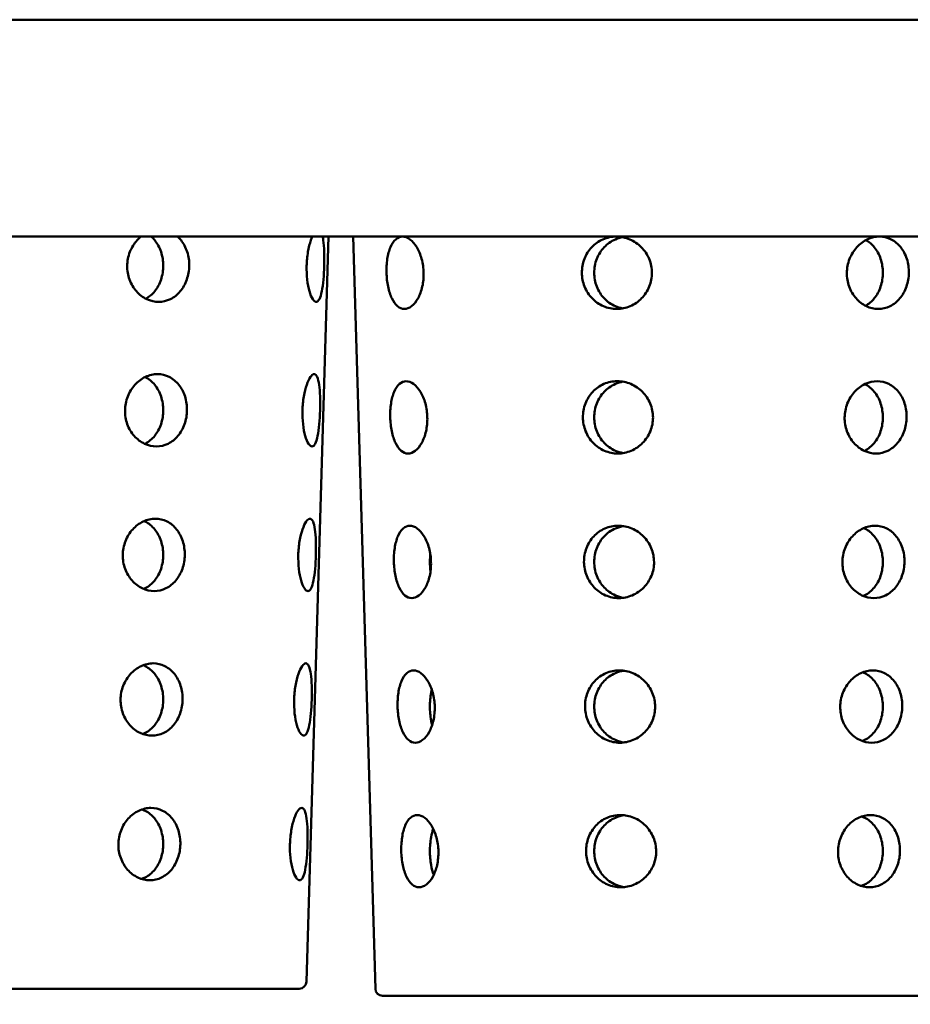
# Model space of a CAD drawing. Units: millimetres. Extents: x 65 to 5956, y 100 to 4100.
# Drawn here: x 671 to 794, y 1919 to 2055 of the extents above; entities that cross this region are included whole.
import ezdxf

# ---------------------------------------------------------------- set-up
doc = ezdxf.new("R2010")
doc.units = ezdxf.units.MM
doc.header["$LTSCALE"] = 20
doc.layers.add('Dimension (ISO)', color=7, linetype='Continuous', lineweight=25)
doc.layers.add('Visible (ISO)', color=7, linetype='Continuous', lineweight=50)
doc.styles.add('Note Text (ISO)', font='tahoma.ttf')
doc.dimstyles.new('Default (ISO)', dxfattribs={"dimscale": 20, "dimtxt": 2.5, "dimasz": 2.5, "dimexe": 1, "dimexo": 2, "dimgap": 0.762, "dimtad": 1, "dimtoh": 1, "dimdec": 1, "dimrnd": 1e-08, "dimzin": 0, "dimdsep": 46, "dimtxsty": 'Note Text (ISO)', "dimcen": 0.09, "dimdle": 10, "dimclrd": 256, "dimclre": 256, "dimclrt": 256, "dimadec": 1, "dimazin": 0, "dimtfac": 1.40208, "dimtmove": 0, "dimatfit": 3, "dimfxl": 1, "dimtolj": 1, "dimtzin": 0, "dimlwd": -1, "dimlwe": -1, "dimarcsym": 0})

# ---------------------------------------------------------------- blocks, each defined once
blk = doc.blocks.new('*D7')
at = {"layer": 'Defpoints', "color": 0, "transparency": 16777216}
for p in [(999.49, 2520.41), (489.07, 1181.69), (854.64, 1181.69)]:
    blk.add_point(p, dxfattribs=at)
at = {"layer": 'Dimension (ISO)', "transparency": 16777216}
for p, q in [((959.49, 2520.41), (469.07, 2520.41)), ((489.07, 2470.41), (489.07, 1231.69)), ((814.64, 1181.69), (469.07, 1181.69))]:
    blk.add_line(p, q, dxfattribs=at)
for points in [[(480.74, 2470.41), (497.41, 2470.41), (489.07, 2520.41)], [(480.74, 1231.69), (497.41, 1231.69), (489.07, 1181.69)]]:
    blk.add_solid(points, dxfattribs=at)
at = {"layer": 'Dimension (ISO)', "transparency": 16777216, "insert": (421.75, 1781.54), "char_height": 50, "attachment_point": 1, "rotation": 90, "style": 'Note Text (ISO)'}
blk.add_mtext('\\A1;1339', dxfattribs=at)

msp = doc.modelspace()

# ---------------------------------------------------------------- linework, layer by layer
at = {"layer": 'Visible (ISO)'}
for p, q in [((552.78, 2055.39), (827.44, 2055.39)), ((822.44, 2025.39), (551.78, 2025.39)), ((710.88, 1922.34), (713.93, 2025.39)), ((720.41, 1921.37), (717.33, 2025.39)), ((709.88, 1921.37), (621.82, 1921.37)), ((809.47, 1920.39), (721.41, 1920.39))]:
    msp.add_line(p, q, dxfattribs=at)
for centre, start, end in [((709.88, 1922.37), 270, 358.3028), ((721.41, 1921.39), 181.6972, 270)]:
    msp.add_arc(centre, 1, start, end, dxfattribs=at)
for points, knots in [([(694.65, 2021.35), (694.63, 2020.72), (694.52, 2020.06), (694.09, 2018.83), (693.77, 2018.27), (693.03, 2017.38), (692.56, 2017), (691.52, 2016.49), (690.95, 2016.37), (689.88, 2016.37), (689.3, 2016.49), (688.22, 2017), (687.73, 2017.38), (686.95, 2018.27), (686.61, 2018.83), (686.16, 2020.06), (686.06, 2020.72), (686.07, 2021.98), (686.2, 2022.65), (686.68, 2023.89), (687.03, 2024.45), (687.6, 2025.07), (687.78, 2025.24), (687.97, 2025.39)], [0, 0, 0, 0, 0.187963, 0.187963, 0.375927, 0.375927, 0.564003, 0.564003, 0.752079, 0.752079, 0.940154, 0.940154, 1.12823, 1.12823, 1.316194, 1.316194, 1.504157, 1.504157, 1.693251, 1.693251, 1.882345, 1.882345, 1.957516, 1.957516, 1.957516, 1.957516]), ([(689.4, 2025.39), (689.57, 2025.24), (689.73, 2025.08), (690.23, 2024.46), (690.54, 2023.9), (690.95, 2022.66), (691.05, 2021.99), (691.05, 2021.37)], [2.5652559, 2.5652559, 2.5652559, 2.5652559, 2.639628, 2.639628, 2.8281736, 2.8281736, 3.0167193, 3.0167193, 3.0167193, 3.0167193]), ([(693.04, 2025.39), (693.21, 2025.24), (693.37, 2025.07), (693.87, 2024.45), (694.17, 2023.89), (694.57, 2022.65), (694.66, 2021.98), (694.65, 2021.35)], [2.5631498, 2.5631498, 2.5631498, 2.5631498, 2.6383209, 2.6383209, 2.8274149, 2.8274149, 3.016509, 3.016509, 3.016509, 3.016509]), ([(713.12, 2025.39), (713.15, 2025.24), (713.18, 2025.07), (713.27, 2024.45), (713.31, 2023.89), (713.35, 2022.65), (713.35, 2021.98), (713.31, 2020.72), (713.28, 2020.06), (713.17, 2018.83), (713.09, 2018.27), (712.91, 2017.38), (712.8, 2017), (712.53, 2016.49), (712.38, 2016.37), (712.07, 2016.37), (711.9, 2016.49), (711.57, 2017), (711.41, 2017.38), (711.15, 2018.27), (711.04, 2018.83), (710.91, 2020.06), (710.88, 2020.72), (710.9, 2021.35)], [1.058993, 1.058993, 1.058993, 1.058993, 1.134164, 1.134164, 1.323258, 1.323258, 1.512352, 1.512352, 1.700315, 1.700315, 1.888279, 1.888279, 2.076355, 2.076355, 2.26443, 2.26443, 2.452506, 2.452506, 2.640582, 2.640582, 2.828546, 2.828546, 3.016509, 3.016509, 3.016509, 3.016509]), ([(710.9, 2021.35), (710.92, 2021.98), (710.98, 2022.65), (711.19, 2023.89), (711.33, 2024.45), (711.54, 2025.07), (711.61, 2025.24), (711.68, 2025.39)], [0, 0, 0, 0, 0.189094, 0.189094, 0.3781881, 0.3781881, 0.4533591, 0.4533591, 0.4533591, 0.4533591]), ([(727.09, 2020.38), (727.11, 2019.75), (727.05, 2019.09), (726.77, 2017.86), (726.56, 2017.3), (726.07, 2016.41), (725.76, 2016.03), (725.1, 2015.52), (724.75, 2015.39), (724.1, 2015.39), (723.77, 2015.52), (723.16, 2016.03), (722.9, 2016.41), (722.47, 2017.3), (722.29, 2017.86), (722.04, 2019.09), (721.97, 2019.75), (721.94, 2021.01), (721.97, 2021.68), (722.16, 2022.92), (722.31, 2023.48), (722.69, 2024.37), (722.94, 2024.76), (723.52, 2025.27), (723.85, 2025.39), (724.49, 2025.39), (724.85, 2025.27), (725.54, 2024.76), (725.87, 2024.37), (726.41, 2023.48), (726.65, 2022.92), (726.98, 2021.68), (727.08, 2021.01), (727.09, 2020.38)], [0, 0, 0, 0, 0.187963, 0.187963, 0.375927, 0.375927, 0.564003, 0.564003, 0.752079, 0.752079, 0.940154, 0.940154, 1.12823, 1.12823, 1.316194, 1.316194, 1.504157, 1.504157, 1.693251, 1.693251, 1.882345, 1.882345, 2.071339, 2.071339, 2.260333, 2.260333, 2.449327, 2.449327, 2.638321, 2.638321, 2.827415, 2.827415, 3.016509, 3.016509, 3.016509, 3.016509]), ([(758.69, 2020.38), (758.7, 2019.75), (758.57, 2019.09), (758.07, 2017.86), (757.7, 2017.3), (756.83, 2016.41), (756.28, 2016.03), (755.07, 2015.52), (754.42, 2015.39), (753.21, 2015.39), (752.56, 2015.52), (751.38, 2016.03), (750.84, 2016.41), (749.99, 2017.3), (749.62, 2017.86), (749.12, 2019.09), (749, 2019.75), (748.99, 2021.01), (749.1, 2021.68), (749.57, 2022.92), (749.93, 2023.48), (750.77, 2024.37), (751.3, 2024.76), (752.49, 2025.27), (753.13, 2025.39), (754.35, 2025.39), (755.01, 2025.27), (756.22, 2024.76), (756.78, 2024.37), (757.66, 2023.48), (758.05, 2022.92), (758.56, 2021.68), (758.69, 2021.01), (758.69, 2020.38)], [0, 0, 0, 0, 0.187963, 0.187963, 0.375927, 0.375927, 0.564003, 0.564003, 0.752079, 0.752079, 0.940154, 0.940154, 1.12823, 1.12823, 1.316194, 1.316194, 1.504157, 1.504157, 1.693251, 1.693251, 1.882345, 1.882345, 2.071339, 2.071339, 2.260333, 2.260333, 2.449327, 2.449327, 2.638321, 2.638321, 2.827415, 2.827415, 3.016509, 3.016509, 3.016509, 3.016509]), ([(754.65, 2015.47), (754.3, 2015.53), (753.95, 2015.63), (753.04, 2016.03), (752.5, 2016.42), (751.66, 2017.3), (751.3, 2017.86), (750.81, 2019.1), (750.7, 2019.77), (750.7, 2021.02), (750.81, 2021.69), (751.3, 2022.93), (751.66, 2023.49), (752.5, 2024.37), (753.04, 2024.76), (753.94, 2025.15), (754.28, 2025.25), (754.61, 2025.31)], [0.837994, 0.837994, 0.837994, 0.837994, 0.942724, 0.942724, 1.131268, 1.131268, 1.319814, 1.319814, 1.50836, 1.50836, 1.696905, 1.696905, 1.885451, 1.885451, 2.073995, 2.073995, 2.17517, 2.17517, 2.17517, 2.17517]), ([(794.25, 2020.38), (794.24, 2019.75), (794.12, 2019.09), (793.69, 2017.86), (793.37, 2017.3), (792.63, 2016.41), (792.16, 2016.03), (791.12, 2015.52), (790.55, 2015.39), (789.48, 2015.39), (788.9, 2015.52), (787.83, 2016.03), (787.33, 2016.41), (786.55, 2017.3), (786.21, 2017.86), (785.77, 2019.09), (785.66, 2019.75), (785.68, 2021.01), (785.8, 2021.68), (786.28, 2022.92), (786.64, 2023.48), (787.45, 2024.37), (787.95, 2024.76), (789.04, 2025.27), (789.63, 2025.39), (790.71, 2025.39), (791.28, 2025.27), (792.3, 2024.76), (792.76, 2024.37), (793.47, 2023.48), (793.78, 2022.92), (794.17, 2021.68), (794.26, 2021.01), (794.25, 2020.38)], [0, 0, 0, 0, 0.187963, 0.187963, 0.375927, 0.375927, 0.564003, 0.564003, 0.752079, 0.752079, 0.940154, 0.940154, 1.12823, 1.12823, 1.316194, 1.316194, 1.504157, 1.504157, 1.693251, 1.693251, 1.882345, 1.882345, 2.071339, 2.071339, 2.260333, 2.260333, 2.449327, 2.449327, 2.638321, 2.638321, 2.827415, 2.827415, 3.016509, 3.016509, 3.016509, 3.016509]), ([(788.31, 2024.92), (788.75, 2024.67), (789.15, 2024.32), (789.83, 2023.49), (790.14, 2022.93), (790.55, 2021.69), (790.65, 2021.02), (790.65, 2020.39)], [2.4731737, 2.4731737, 2.4731737, 2.4731737, 2.639628, 2.639628, 2.8281736, 2.8281736, 3.0167193, 3.0167193, 3.0167193, 3.0167193]), ([(691.05, 2021.37), (691.05, 2020.74), (690.95, 2020.07), (690.54, 2018.84), (690.23, 2018.27), (689.53, 2017.42), (689.11, 2017.06), (688.64, 2016.8)], [0, 0, 0, 0, 0.1885457, 0.1885457, 0.3770913, 0.3770913, 0.5520559, 0.5520559, 0.5520559, 0.5520559]), ([(790.65, 2020.39), (790.65, 2019.77), (790.55, 2019.1), (790.14, 2017.86), (789.83, 2017.3), (789.13, 2016.45), (788.71, 2016.09), (788.24, 2015.83)], [0, 0, 0, 0, 0.1885457, 0.1885457, 0.3770913, 0.3770913, 0.5519438, 0.5519438, 0.5519438, 0.5519438]), ([(694.34, 2001.35), (694.33, 2000.72), (694.22, 2000.06), (693.78, 1998.83), (693.46, 1998.27), (692.72, 1997.38), (692.25, 1997), (691.22, 1996.49), (690.65, 1996.37), (689.57, 1996.37), (688.99, 1996.49), (687.92, 1997), (687.43, 1997.38), (686.64, 1998.27), (686.3, 1998.83), (685.86, 2000.06), (685.75, 2000.72), (685.77, 2001.98), (685.89, 2002.65), (686.37, 2003.89), (686.73, 2004.45), (687.54, 2005.34), (688.04, 2005.73), (689.14, 2006.24), (689.72, 2006.37), (690.8, 2006.37), (691.37, 2006.24), (692.39, 2005.73), (692.85, 2005.34), (693.57, 2004.45), (693.87, 2003.89), (694.26, 2002.65), (694.35, 2001.98), (694.34, 2001.35)], [0, 0, 0, 0, 0.187959, 0.187959, 0.375919, 0.375919, 0.563993, 0.563993, 0.752068, 0.752068, 0.940142, 0.940142, 1.128217, 1.128217, 1.316176, 1.316176, 1.504136, 1.504136, 1.69324, 1.69324, 1.882345, 1.882345, 2.071348, 2.071348, 2.260352, 2.260352, 2.449356, 2.449356, 2.63836, 2.63836, 2.827464, 2.827464, 3.016569, 3.016569, 3.016569, 3.016569]), ([(710.32, 2001.35), (710.34, 2001.98), (710.4, 2002.65), (710.61, 2003.89), (710.75, 2004.45), (711.06, 2005.34), (711.24, 2005.73), (711.6, 2006.24), (711.78, 2006.37), (712.09, 2006.37), (712.24, 2006.24), (712.48, 2005.73), (712.57, 2005.34), (712.69, 2004.45), (712.74, 2003.89), (712.78, 2002.65), (712.77, 2001.98), (712.74, 2000.72), (712.7, 2000.06), (712.59, 1998.83), (712.51, 1998.27), (712.34, 1997.38), (712.22, 1997), (711.96, 1996.49), (711.8, 1996.37), (711.5, 1996.37), (711.33, 1996.49), (710.99, 1997), (710.83, 1997.38), (710.58, 1998.27), (710.47, 1998.83), (710.33, 2000.06), (710.3, 2000.72), (710.32, 2001.35)], [0, 0, 0, 0, 0.189105, 0.189105, 0.378209, 0.378209, 0.567213, 0.567213, 0.756216, 0.756216, 0.94522, 0.94522, 1.134224, 1.134224, 1.323328, 1.323328, 1.512433, 1.512433, 1.700392, 1.700392, 1.888352, 1.888352, 2.076426, 2.076426, 2.264501, 2.264501, 2.452575, 2.452575, 2.64065, 2.64065, 2.828609, 2.828609, 3.016569, 3.016569, 3.016569, 3.016569]), ([(688.56, 2005.97), (689.06, 2005.71), (689.51, 2005.34), (690.23, 2004.46), (690.54, 2003.9), (690.95, 2002.66), (691.05, 2001.99), (691.05, 2001.37)], [2.4547479, 2.4547479, 2.4547479, 2.4547479, 2.639628, 2.639628, 2.8281736, 2.8281736, 3.0167193, 3.0167193, 3.0167193, 3.0167193]), ([(727.6, 2000.38), (727.62, 1999.75), (727.56, 1999.09), (727.28, 1997.86), (727.07, 1997.3), (726.58, 1996.41), (726.27, 1996.03), (725.61, 1995.52), (725.26, 1995.39), (724.61, 1995.39), (724.28, 1995.52), (723.67, 1996.03), (723.41, 1996.41), (722.98, 1997.3), (722.8, 1997.86), (722.55, 1999.09), (722.48, 1999.75), (722.45, 2001.01), (722.48, 2001.68), (722.67, 2002.92), (722.82, 2003.48), (723.2, 2004.37), (723.45, 2004.76), (724.03, 2005.27), (724.36, 2005.39), (725, 2005.39), (725.36, 2005.27), (726.05, 2004.76), (726.38, 2004.37), (726.92, 2003.48), (727.16, 2002.92), (727.5, 2001.68), (727.59, 2001.01), (727.6, 2000.38)], [0, 0, 0, 0, 0.187959, 0.187959, 0.375919, 0.375919, 0.563993, 0.563993, 0.752068, 0.752068, 0.940142, 0.940142, 1.128217, 1.128217, 1.316176, 1.316176, 1.504136, 1.504136, 1.69324, 1.69324, 1.882345, 1.882345, 2.071348, 2.071348, 2.260352, 2.260352, 2.449356, 2.449356, 2.63836, 2.63836, 2.827464, 2.827464, 3.016569, 3.016569, 3.016569, 3.016569]), ([(758.84, 2000.38), (758.84, 1999.75), (758.72, 1999.09), (758.22, 1997.86), (757.84, 1997.3), (756.97, 1996.41), (756.42, 1996.03), (755.22, 1995.52), (754.57, 1995.39), (753.35, 1995.39), (752.71, 1995.52), (751.52, 1996.03), (750.98, 1996.41), (750.13, 1997.3), (749.76, 1997.86), (749.27, 1999.09), (749.14, 1999.75), (749.13, 2001.01), (749.24, 2001.68), (749.72, 2002.92), (750.08, 2003.48), (750.91, 2004.37), (751.45, 2004.76), (752.63, 2005.27), (753.28, 2005.39), (754.5, 2005.39), (755.15, 2005.27), (756.37, 2004.76), (756.92, 2004.37), (757.81, 2003.48), (758.19, 2002.92), (758.71, 2001.68), (758.84, 2001.01), (758.84, 2000.38)], [0, 0, 0, 0, 0.187959, 0.187959, 0.375919, 0.375919, 0.563993, 0.563993, 0.752068, 0.752068, 0.940142, 0.940142, 1.128217, 1.128217, 1.316176, 1.316176, 1.504136, 1.504136, 1.69324, 1.69324, 1.882345, 1.882345, 2.071348, 2.071348, 2.260352, 2.260352, 2.449356, 2.449356, 2.63836, 2.63836, 2.827464, 2.827464, 3.016569, 3.016569, 3.016569, 3.016569]), ([(754.72, 1995.46), (754.35, 1995.52), (753.98, 1995.62), (753.04, 1996.03), (752.5, 1996.42), (751.66, 1997.3), (751.3, 1997.86), (750.81, 1999.1), (750.7, 1999.77), (750.7, 2001.02), (750.81, 2001.69), (751.3, 2002.93), (751.66, 2003.49), (752.5, 2004.37), (753.04, 2004.76), (753.97, 2005.16), (754.32, 2005.26), (754.68, 2005.33)], [0.830768, 0.830768, 0.830768, 0.830768, 0.942724, 0.942724, 1.131268, 1.131268, 1.319814, 1.319814, 1.50836, 1.50836, 1.696905, 1.696905, 1.885451, 1.885451, 2.073995, 2.073995, 2.182387, 2.182387, 2.182387, 2.182387]), ([(793.94, 2000.38), (793.93, 1999.75), (793.82, 1999.09), (793.39, 1997.86), (793.06, 1997.3), (792.32, 1996.41), (791.86, 1996.03), (790.82, 1995.52), (790.25, 1995.39), (789.17, 1995.39), (788.6, 1995.52), (787.52, 1996.03), (787.03, 1996.41), (786.25, 1997.3), (785.91, 1997.86), (785.46, 1999.09), (785.35, 1999.75), (785.37, 2001.01), (785.49, 2001.68), (785.97, 2002.92), (786.33, 2003.48), (787.14, 2004.37), (787.65, 2004.76), (788.74, 2005.27), (789.32, 2005.39), (790.4, 2005.39), (790.97, 2005.27), (792, 2004.76), (792.45, 2004.37), (793.17, 2003.48), (793.47, 2002.92), (793.86, 2001.68), (793.95, 2001.01), (793.94, 2000.38)], [0, 0, 0, 0, 0.187959, 0.187959, 0.375919, 0.375919, 0.563993, 0.563993, 0.752068, 0.752068, 0.940142, 0.940142, 1.128217, 1.128217, 1.316176, 1.316176, 1.504136, 1.504136, 1.69324, 1.69324, 1.882345, 1.882345, 2.071348, 2.071348, 2.260352, 2.260352, 2.449356, 2.449356, 2.63836, 2.63836, 2.827464, 2.827464, 3.016569, 3.016569, 3.016569, 3.016569]), ([(788.16, 2005), (788.66, 2004.74), (789.11, 2004.37), (789.83, 2003.49), (790.14, 2002.93), (790.55, 2001.69), (790.65, 2001.02), (790.65, 2000.39)], [2.4548528, 2.4548528, 2.4548528, 2.4548528, 2.639628, 2.639628, 2.8281736, 2.8281736, 3.0167193, 3.0167193, 3.0167193, 3.0167193]), ([(691.05, 2001.37), (691.05, 2000.74), (690.95, 2000.07), (690.54, 1998.84), (690.23, 1998.27), (689.51, 1997.39), (689.05, 1997), (688.52, 1996.74), (688.51, 1996.73), (688.49, 1996.73)], [0, 0, 0, 0, 0.1885457, 0.1885457, 0.3770913, 0.3770913, 0.5656356, 0.5656356, 0.5703574, 0.5703574, 0.5703574, 0.5703574]), ([(790.65, 2000.39), (790.65, 1999.77), (790.55, 1999.1), (790.14, 1997.86), (789.83, 1997.3), (789.11, 1996.42), (788.65, 1996.03), (788.12, 1995.77), (788.11, 1995.76), (788.09, 1995.76)], [0, 0, 0, 0, 0.1885457, 0.1885457, 0.3770913, 0.3770913, 0.5656356, 0.5656356, 0.5702569, 0.5702569, 0.5702569, 0.5702569]), ([(694.03, 1981.35), (694.02, 1980.72), (693.91, 1980.06), (693.48, 1978.83), (693.16, 1978.27), (692.42, 1977.38), (691.95, 1977), (690.91, 1976.49), (690.34, 1976.37), (689.27, 1976.37), (688.69, 1976.49), (687.61, 1977), (687.12, 1977.38), (686.34, 1978.27), (686, 1978.83), (685.55, 1980.06), (685.45, 1980.72), (685.46, 1981.98), (685.59, 1982.65), (686.07, 1983.89), (686.42, 1984.45), (687.23, 1985.34), (687.74, 1985.73), (688.83, 1986.24), (689.42, 1986.37), (690.5, 1986.37), (691.06, 1986.24), (692.09, 1985.73), (692.55, 1985.34), (693.26, 1984.45), (693.56, 1983.89), (693.95, 1982.65), (694.04, 1981.98), (694.03, 1981.35)], [0, 0, 0, 0, 0.187955, 0.187955, 0.375911, 0.375911, 0.563984, 0.563984, 0.752057, 0.752057, 0.94013, 0.94013, 1.128203, 1.128203, 1.316158, 1.316158, 1.504114, 1.504114, 1.693229, 1.693229, 1.882345, 1.882345, 2.071358, 2.071358, 2.260372, 2.260372, 2.449386, 2.449386, 2.6384, 2.6384, 2.827515, 2.827515, 3.01663, 3.01663, 3.01663, 3.01663]), ([(688.41, 1986.04), (688.45, 1986.02), (688.49, 1986), (689.05, 1985.73), (689.51, 1985.34), (690.23, 1984.46), (690.54, 1983.9), (690.95, 1982.66), (691.05, 1981.99), (691.05, 1981.37)], [2.4367407, 2.4367407, 2.4367407, 2.4367407, 2.4510837, 2.4510837, 2.639628, 2.639628, 2.8281736, 2.8281736, 3.0167193, 3.0167193, 3.0167193, 3.0167193]), ([(709.74, 1981.35), (709.76, 1981.98), (709.82, 1982.65), (710.03, 1983.89), (710.18, 1984.45), (710.48, 1985.34), (710.67, 1985.73), (711.03, 1986.24), (711.21, 1986.37), (711.52, 1986.37), (711.66, 1986.24), (711.9, 1985.73), (711.99, 1985.34), (712.12, 1984.45), (712.16, 1983.89), (712.2, 1982.65), (712.19, 1981.98), (712.16, 1980.72), (712.12, 1980.06), (712.01, 1978.83), (711.94, 1978.27), (711.76, 1977.38), (711.65, 1977), (711.38, 1976.49), (711.23, 1976.37), (710.92, 1976.37), (710.75, 1976.49), (710.42, 1977), (710.26, 1977.38), (710, 1978.27), (709.89, 1978.83), (709.75, 1980.06), (709.73, 1980.72), (709.74, 1981.35)], [0, 0, 0, 0, 0.189115, 0.189115, 0.378231, 0.378231, 0.567244, 0.567244, 0.756258, 0.756258, 0.945272, 0.945272, 1.134286, 1.134286, 1.323401, 1.323401, 1.512517, 1.512517, 1.700472, 1.700472, 1.888427, 1.888427, 2.0765, 2.0765, 2.264573, 2.264573, 2.452646, 2.452646, 2.640719, 2.640719, 2.828675, 2.828675, 3.01663, 3.01663, 3.01663, 3.01663]), ([(728.11, 1980.38), (728.13, 1979.75), (728.07, 1979.08), (727.79, 1977.86), (727.58, 1977.3), (727.09, 1976.41), (726.78, 1976.03), (726.12, 1975.52), (725.76, 1975.39), (725.12, 1975.39), (724.78, 1975.52), (724.18, 1976.03), (723.92, 1976.41), (723.49, 1977.3), (723.31, 1977.86), (723.06, 1979.08), (722.99, 1979.75), (722.96, 1981.01), (722.99, 1981.68), (723.18, 1982.92), (723.33, 1983.48), (723.71, 1984.37), (723.96, 1984.76), (724.53, 1985.27), (724.86, 1985.39), (725.51, 1985.39), (725.87, 1985.27), (726.56, 1984.76), (726.89, 1984.37), (727.43, 1983.48), (727.67, 1982.92), (728.01, 1981.68), (728.1, 1981.01), (728.11, 1980.38)], [0, 0, 0, 0, 0.187955, 0.187955, 0.375911, 0.375911, 0.563984, 0.563984, 0.752057, 0.752057, 0.94013, 0.94013, 1.128203, 1.128203, 1.316158, 1.316158, 1.504114, 1.504114, 1.693229, 1.693229, 1.882345, 1.882345, 2.071358, 2.071358, 2.260372, 2.260372, 2.449386, 2.449386, 2.6384, 2.6384, 2.827515, 2.827515, 3.01663, 3.01663, 3.01663, 3.01663]), ([(758.98, 1980.38), (758.99, 1979.75), (758.86, 1979.08), (758.36, 1977.86), (757.99, 1977.3), (757.12, 1976.41), (756.56, 1976.03), (755.36, 1975.52), (754.71, 1975.39), (753.5, 1975.39), (752.85, 1975.52), (751.66, 1976.03), (751.13, 1976.41), (750.28, 1977.3), (749.91, 1977.86), (749.41, 1979.08), (749.29, 1979.75), (749.28, 1981.01), (749.39, 1981.68), (749.86, 1982.92), (750.22, 1983.48), (751.06, 1984.37), (751.59, 1984.76), (752.77, 1985.27), (753.42, 1985.39), (754.64, 1985.39), (755.3, 1985.27), (756.51, 1984.76), (757.07, 1984.37), (757.95, 1983.48), (758.34, 1982.92), (758.85, 1981.68), (758.98, 1981.01), (758.98, 1980.38)], [0, 0, 0, 0, 0.187955, 0.187955, 0.375911, 0.375911, 0.563984, 0.563984, 0.752057, 0.752057, 0.94013, 0.94013, 1.128203, 1.128203, 1.316158, 1.316158, 1.504114, 1.504114, 1.693229, 1.693229, 1.882345, 1.882345, 2.071358, 2.071358, 2.260372, 2.260372, 2.449386, 2.449386, 2.6384, 2.6384, 2.827515, 2.827515, 3.01663, 3.01663, 3.01663, 3.01663]), ([(754.79, 1975.45), (754.4, 1975.5), (754, 1975.61), (753.04, 1976.03), (752.5, 1976.42), (751.66, 1977.3), (751.3, 1977.86), (750.81, 1979.1), (750.7, 1979.77), (750.7, 1981.02), (750.81, 1981.69), (751.3, 1982.93), (751.66, 1983.49), (752.5, 1984.37), (753.04, 1984.76), (753.99, 1985.17), (754.37, 1985.28), (754.75, 1985.34)], [0.823541, 0.823541, 0.823541, 0.823541, 0.942724, 0.942724, 1.131268, 1.131268, 1.319814, 1.319814, 1.50836, 1.50836, 1.696905, 1.696905, 1.885451, 1.885451, 2.073995, 2.073995, 2.189604, 2.189604, 2.189604, 2.189604]), ([(793.63, 1980.38), (793.62, 1979.75), (793.51, 1979.08), (793.08, 1977.86), (792.76, 1977.3), (792.02, 1976.41), (791.55, 1976.03), (790.51, 1975.52), (789.94, 1975.39), (788.87, 1975.39), (788.29, 1975.52), (787.22, 1976.03), (786.72, 1976.41), (785.94, 1977.3), (785.6, 1977.86), (785.15, 1979.08), (785.05, 1979.75), (785.06, 1981.01), (785.19, 1981.68), (785.67, 1982.92), (786.03, 1983.48), (786.84, 1984.37), (787.34, 1984.76), (788.43, 1985.27), (789.02, 1985.39), (790.1, 1985.39), (790.67, 1985.27), (791.69, 1984.76), (792.15, 1984.37), (792.86, 1983.48), (793.16, 1982.92), (793.56, 1981.68), (793.65, 1981.01), (793.63, 1980.38)], [0, 0, 0, 0, 0.187955, 0.187955, 0.375911, 0.375911, 0.563984, 0.563984, 0.752057, 0.752057, 0.94013, 0.94013, 1.128203, 1.128203, 1.316158, 1.316158, 1.504114, 1.504114, 1.693229, 1.693229, 1.882345, 1.882345, 2.071358, 2.071358, 2.260372, 2.260372, 2.449386, 2.449386, 2.6384, 2.6384, 2.827515, 2.827515, 3.01663, 3.01663, 3.01663, 3.01663]), ([(788.02, 1985.07), (788.05, 1985.05), (788.09, 1985.03), (788.65, 1984.76), (789.11, 1984.37), (789.83, 1983.49), (790.14, 1982.93), (790.55, 1981.69), (790.65, 1981.02), (790.65, 1980.39)], [2.4368346, 2.4368346, 2.4368346, 2.4368346, 2.4510837, 2.4510837, 2.639628, 2.639628, 2.8281736, 2.8281736, 3.0167193, 3.0167193, 3.0167193, 3.0167193]), ([(691.05, 1981.37), (691.05, 1980.74), (690.95, 1980.07), (690.54, 1978.84), (690.23, 1978.27), (689.51, 1977.39), (689.05, 1977), (688.47, 1976.72), (688.41, 1976.69), (688.34, 1976.66)], [0, 0, 0, 0, 0.1885457, 0.1885457, 0.3770913, 0.3770913, 0.5656356, 0.5656356, 0.5883634, 0.5883634, 0.5883634, 0.5883634]), ([(728.04, 1979.06), (727.99, 1979.5), (727.96, 1979.96), (727.96, 1980.75), (727.98, 1981.12), (728.01, 1981.49)], [1.3774722, 1.3774722, 1.3774722, 1.3774722, 1.5083597, 1.5083597, 1.6153719, 1.6153719, 1.6153719, 1.6153719]), ([(790.65, 1980.39), (790.65, 1979.77), (790.55, 1979.1), (790.14, 1977.86), (789.83, 1977.3), (789.11, 1976.42), (788.65, 1976.03), (788.07, 1975.75), (788.01, 1975.72), (787.95, 1975.69)], [0, 0, 0, 0, 0.1885457, 0.1885457, 0.3770913, 0.3770913, 0.5656356, 0.5656356, 0.5882738, 0.5882738, 0.5882738, 0.5882738]), ([(693.73, 1961.35), (693.72, 1960.72), (693.6, 1960.06), (693.17, 1958.83), (692.85, 1958.27), (692.11, 1957.38), (691.64, 1957), (690.61, 1956.49), (690.04, 1956.37), (688.96, 1956.37), (688.38, 1956.49), (687.31, 1957), (686.82, 1957.38), (686.03, 1958.27), (685.69, 1958.83), (685.25, 1960.06), (685.14, 1960.72), (685.15, 1961.98), (685.28, 1962.65), (685.76, 1963.89), (686.12, 1964.45), (686.93, 1965.34), (687.43, 1965.73), (688.53, 1966.24), (689.11, 1966.37), (690.19, 1966.37), (690.76, 1966.24), (691.78, 1965.73), (692.24, 1965.34), (692.96, 1964.45), (693.26, 1963.89), (693.65, 1962.65), (693.74, 1961.98), (693.73, 1961.35)], [0, 0, 0, 0, 0.187951, 0.187951, 0.375903, 0.375903, 0.563974, 0.563974, 0.752046, 0.752046, 0.940118, 0.940118, 1.128189, 1.128189, 1.316141, 1.316141, 1.504092, 1.504092, 1.693219, 1.693219, 1.882345, 1.882345, 2.071369, 2.071369, 2.260393, 2.260393, 2.449418, 2.449418, 2.638442, 2.638442, 2.827568, 2.827568, 3.016695, 3.016695, 3.016695, 3.016695]), ([(688.27, 1966.1), (688.36, 1966.07), (688.44, 1966.03), (689.05, 1965.73), (689.51, 1965.34), (690.23, 1964.46), (690.54, 1963.9), (690.95, 1962.66), (691.05, 1961.99), (691.05, 1961.37)], [2.4189827, 2.4189827, 2.4189827, 2.4189827, 2.4510837, 2.4510837, 2.639628, 2.639628, 2.8281736, 2.8281736, 3.0167193, 3.0167193, 3.0167193, 3.0167193]), ([(709.16, 1961.35), (709.18, 1961.98), (709.25, 1962.65), (709.45, 1963.89), (709.6, 1964.45), (709.91, 1965.34), (710.09, 1965.73), (710.45, 1966.24), (710.64, 1966.37), (710.94, 1966.37), (711.09, 1966.24), (711.32, 1965.73), (711.41, 1965.34), (711.54, 1964.45), (711.58, 1963.89), (711.62, 1962.65), (711.62, 1961.98), (711.58, 1960.72), (711.54, 1960.06), (711.43, 1958.83), (711.36, 1958.27), (711.18, 1957.38), (711.07, 1957), (710.81, 1956.49), (710.65, 1956.37), (710.35, 1956.37), (710.18, 1956.49), (709.84, 1957), (709.68, 1957.38), (709.42, 1958.27), (709.31, 1958.83), (709.17, 1960.06), (709.15, 1960.72), (709.16, 1961.35)], [0, 0, 0, 0, 0.189126, 0.189126, 0.378253, 0.378253, 0.567277, 0.567277, 0.756301, 0.756301, 0.945326, 0.945326, 1.13435, 1.13435, 1.323476, 1.323476, 1.512603, 1.512603, 1.700554, 1.700554, 1.888505, 1.888505, 2.076577, 2.076577, 2.264649, 2.264649, 2.45272, 2.45272, 2.640792, 2.640792, 2.828743, 2.828743, 3.016695, 3.016695, 3.016695, 3.016695]), ([(728.63, 1960.38), (728.64, 1959.75), (728.58, 1959.08), (728.3, 1957.86), (728.09, 1957.3), (727.6, 1956.41), (727.29, 1956.03), (726.62, 1955.52), (726.27, 1955.39), (725.63, 1955.39), (725.29, 1955.52), (724.69, 1956.03), (724.42, 1956.41), (724, 1957.3), (723.82, 1957.86), (723.57, 1959.08), (723.5, 1959.75), (723.47, 1961.01), (723.5, 1961.68), (723.69, 1962.92), (723.84, 1963.48), (724.22, 1964.37), (724.47, 1964.76), (725.04, 1965.27), (725.37, 1965.39), (726.02, 1965.39), (726.38, 1965.27), (727.07, 1964.76), (727.4, 1964.37), (727.94, 1963.48), (728.18, 1962.92), (728.52, 1961.68), (728.61, 1961.01), (728.63, 1960.38)], [0, 0, 0, 0, 0.187951, 0.187951, 0.375903, 0.375903, 0.563974, 0.563974, 0.752046, 0.752046, 0.940118, 0.940118, 1.128189, 1.128189, 1.316141, 1.316141, 1.504092, 1.504092, 1.693219, 1.693219, 1.882345, 1.882345, 2.071369, 2.071369, 2.260393, 2.260393, 2.449418, 2.449418, 2.638442, 2.638442, 2.827568, 2.827568, 3.016695, 3.016695, 3.016695, 3.016695]), ([(759.13, 1960.38), (759.13, 1959.75), (759.01, 1959.08), (758.51, 1957.86), (758.13, 1957.3), (757.26, 1956.41), (756.71, 1956.03), (755.51, 1955.52), (754.86, 1955.39), (753.64, 1955.39), (752.99, 1955.52), (751.81, 1956.03), (751.27, 1956.41), (750.42, 1957.3), (750.05, 1957.86), (749.56, 1959.08), (749.43, 1959.75), (749.42, 1961.01), (749.53, 1961.68), (750.01, 1962.92), (750.37, 1963.48), (751.2, 1964.37), (751.74, 1964.76), (752.92, 1965.27), (753.56, 1965.39), (754.79, 1965.39), (755.44, 1965.27), (756.66, 1964.76), (757.21, 1964.37), (758.1, 1963.48), (758.48, 1962.92), (759, 1961.68), (759.13, 1961.01), (759.13, 1960.38)], [0, 0, 0, 0, 0.187951, 0.187951, 0.375903, 0.375903, 0.563974, 0.563974, 0.752046, 0.752046, 0.940118, 0.940118, 1.128189, 1.128189, 1.316141, 1.316141, 1.504092, 1.504092, 1.693219, 1.693219, 1.882345, 1.882345, 2.071369, 2.071369, 2.260393, 2.260393, 2.449418, 2.449418, 2.638442, 2.638442, 2.827568, 2.827568, 3.016695, 3.016695, 3.016695, 3.016695]), ([(754.86, 1955.44), (754.44, 1955.49), (754.02, 1955.6), (753.04, 1956.03), (752.5, 1956.42), (751.66, 1957.3), (751.3, 1957.86), (750.81, 1959.1), (750.7, 1959.77), (750.7, 1961.02), (750.81, 1961.69), (751.3, 1962.93), (751.66, 1963.49), (752.5, 1964.37), (753.04, 1964.76), (754.01, 1965.18), (754.42, 1965.29), (754.83, 1965.35)], [0.81631, 0.81631, 0.81631, 0.81631, 0.942724, 0.942724, 1.131268, 1.131268, 1.319814, 1.319814, 1.50836, 1.50836, 1.696905, 1.696905, 1.885451, 1.885451, 2.073995, 2.073995, 2.196825, 2.196825, 2.196825, 2.196825]), ([(793.33, 1960.38), (793.32, 1959.75), (793.2, 1959.08), (792.77, 1957.86), (792.45, 1957.3), (791.71, 1956.41), (791.25, 1956.03), (790.21, 1955.52), (789.64, 1955.39), (788.56, 1955.39), (787.99, 1955.52), (786.91, 1956.03), (786.42, 1956.41), (785.64, 1957.3), (785.29, 1957.86), (784.85, 1959.08), (784.74, 1959.75), (784.76, 1961.01), (784.88, 1961.68), (785.36, 1962.92), (785.72, 1963.48), (786.53, 1964.37), (787.04, 1964.76), (788.13, 1965.27), (788.71, 1965.39), (789.8, 1965.39), (790.36, 1965.27), (791.39, 1964.76), (791.84, 1964.37), (792.56, 1963.48), (792.86, 1962.92), (793.25, 1961.68), (793.34, 1961.01), (793.33, 1960.38)], [0, 0, 0, 0, 0.187951, 0.187951, 0.375903, 0.375903, 0.563974, 0.563974, 0.752046, 0.752046, 0.940118, 0.940118, 1.128189, 1.128189, 1.316141, 1.316141, 1.504092, 1.504092, 1.693219, 1.693219, 1.882345, 1.882345, 2.071369, 2.071369, 2.260393, 2.260393, 2.449418, 2.449418, 2.638442, 2.638442, 2.827568, 2.827568, 3.016695, 3.016695, 3.016695, 3.016695]), ([(787.87, 1965.13), (787.96, 1965.1), (788.05, 1965.06), (788.65, 1964.76), (789.11, 1964.37), (789.83, 1963.49), (790.14, 1962.93), (790.55, 1961.69), (790.65, 1961.02), (790.65, 1960.39)], [2.4190663, 2.4190663, 2.4190663, 2.4190663, 2.4510837, 2.4510837, 2.639628, 2.639628, 2.8281736, 2.8281736, 3.0167193, 3.0167193, 3.0167193, 3.0167193]), ([(728.26, 1957.82), (728.21, 1958.03), (728.16, 1958.25), (728.01, 1959.1), (727.96, 1959.77), (727.96, 1961.02), (728.01, 1961.69), (728.15, 1962.46), (728.18, 1962.61), (728.21, 1962.75)], [1.2495247, 1.2495247, 1.2495247, 1.2495247, 1.319814, 1.319814, 1.5083597, 1.5083597, 1.6969053, 1.6969053, 1.7434317, 1.7434317, 1.7434317, 1.7434317]), ([(691.05, 1961.37), (691.05, 1960.74), (690.95, 1960.07), (690.54, 1958.84), (690.23, 1958.27), (689.51, 1957.39), (689.05, 1957), (688.42, 1956.69), (688.31, 1956.64), (688.19, 1956.6)], [0, 0, 0, 0, 0.1885457, 0.1885457, 0.3770913, 0.3770913, 0.5656356, 0.5656356, 0.6061271, 0.6061271, 0.6061271, 0.6061271]), ([(790.65, 1960.39), (790.65, 1959.77), (790.55, 1959.1), (790.14, 1957.86), (789.83, 1957.3), (789.11, 1956.42), (788.65, 1956.03), (788.02, 1955.72), (787.91, 1955.67), (787.8, 1955.63)], [0, 0, 0, 0, 0.1885457, 0.1885457, 0.3770913, 0.3770913, 0.5656356, 0.5656356, 0.606048, 0.606048, 0.606048, 0.606048]), ([(693.42, 1941.35), (693.41, 1940.72), (693.3, 1940.06), (692.87, 1938.83), (692.55, 1938.27), (691.81, 1937.38), (691.34, 1937), (690.3, 1936.49), (689.73, 1936.37), (688.66, 1936.37), (688.08, 1936.49), (687, 1937), (686.51, 1937.38), (685.73, 1938.27), (685.39, 1938.83), (684.94, 1940.06), (684.83, 1940.72), (684.85, 1941.98), (684.97, 1942.65), (685.45, 1943.89), (685.81, 1944.45), (686.62, 1945.34), (687.13, 1945.73), (688.22, 1946.24), (688.81, 1946.37), (689.89, 1946.37), (690.46, 1946.24), (691.48, 1945.73), (691.94, 1945.34), (692.65, 1944.45), (692.95, 1943.89), (693.34, 1942.65), (693.43, 1941.98), (693.42, 1941.35)], [0, 0, 0, 0, 0.187947, 0.187947, 0.375895, 0.375895, 0.563965, 0.563965, 0.752035, 0.752035, 0.940105, 0.940105, 1.128176, 1.128176, 1.316123, 1.316123, 1.50407, 1.50407, 1.693208, 1.693208, 1.882346, 1.882346, 2.071381, 2.071381, 2.260416, 2.260416, 2.449451, 2.449451, 2.638486, 2.638486, 2.827624, 2.827624, 3.016762, 3.016762, 3.016762, 3.016762]), ([(688.12, 1946.16), (688.26, 1946.11), (688.4, 1946.05), (689.05, 1945.73), (689.51, 1945.34), (690.23, 1944.46), (690.54, 1943.9), (690.95, 1942.66), (691.05, 1941.99), (691.05, 1941.37)], [2.4014243, 2.4014243, 2.4014243, 2.4014243, 2.4510837, 2.4510837, 2.639628, 2.639628, 2.8281736, 2.8281736, 3.0167193, 3.0167193, 3.0167193, 3.0167193]), ([(708.59, 1941.35), (708.6, 1941.98), (708.67, 1942.65), (708.88, 1943.89), (709.02, 1944.45), (709.33, 1945.34), (709.51, 1945.73), (709.88, 1946.24), (710.06, 1946.37), (710.37, 1946.37), (710.51, 1946.24), (710.75, 1945.73), (710.84, 1945.34), (710.96, 1944.45), (711, 1943.89), (711.04, 1942.65), (711.04, 1941.98), (711, 1940.72), (710.97, 1940.06), (710.86, 1938.83), (710.78, 1938.27), (710.61, 1937.38), (710.5, 1937), (710.23, 1936.49), (710.08, 1936.37), (709.77, 1936.37), (709.6, 1936.49), (709.27, 1937), (709.1, 1937.38), (708.85, 1938.27), (708.73, 1938.83), (708.59, 1940.06), (708.57, 1940.72), (708.59, 1941.35)], [0, 0, 0, 0, 0.189138, 0.189138, 0.378276, 0.378276, 0.567311, 0.567311, 0.756346, 0.756346, 0.945381, 0.945381, 1.134416, 1.134416, 1.323554, 1.323554, 1.512691, 1.512691, 1.700639, 1.700639, 1.888586, 1.888586, 2.076656, 2.076656, 2.264727, 2.264727, 2.452797, 2.452797, 2.640867, 2.640867, 2.828814, 2.828814, 3.016762, 3.016762, 3.016762, 3.016762]), ([(729.14, 1940.38), (729.15, 1939.75), (729.09, 1939.08), (728.82, 1937.86), (728.6, 1937.3), (728.11, 1936.41), (727.8, 1936.03), (727.13, 1935.52), (726.78, 1935.39), (726.14, 1935.39), (725.8, 1935.52), (725.2, 1936.03), (724.93, 1936.41), (724.51, 1937.3), (724.33, 1937.86), (724.08, 1939.08), (724.01, 1939.75), (723.98, 1941.01), (724.02, 1941.68), (724.2, 1942.92), (724.35, 1943.48), (724.73, 1944.37), (724.97, 1944.76), (725.55, 1945.27), (725.88, 1945.39), (726.53, 1945.39), (726.89, 1945.27), (727.58, 1944.76), (727.91, 1944.37), (728.45, 1943.48), (728.69, 1942.92), (729.03, 1941.68), (729.12, 1941.01), (729.14, 1940.38)], [0, 0, 0, 0, 0.187947, 0.187947, 0.375895, 0.375895, 0.563965, 0.563965, 0.752035, 0.752035, 0.940105, 0.940105, 1.128176, 1.128176, 1.316123, 1.316123, 1.50407, 1.50407, 1.693208, 1.693208, 1.882346, 1.882346, 2.071381, 2.071381, 2.260416, 2.260416, 2.449451, 2.449451, 2.638486, 2.638486, 2.827624, 2.827624, 3.016762, 3.016762, 3.016762, 3.016762]), ([(759.27, 1940.38), (759.28, 1939.75), (759.15, 1939.08), (758.65, 1937.86), (758.27, 1937.3), (757.4, 1936.41), (756.85, 1936.03), (755.65, 1935.52), (755, 1935.39), (753.78, 1935.39), (753.14, 1935.52), (751.95, 1936.03), (751.42, 1936.41), (750.57, 1937.3), (750.2, 1937.86), (749.7, 1939.08), (749.58, 1939.75), (749.57, 1941.01), (749.68, 1941.68), (750.15, 1942.92), (750.51, 1943.48), (751.35, 1944.37), (751.88, 1944.76), (753.06, 1945.27), (753.71, 1945.39), (754.93, 1945.39), (755.59, 1945.27), (756.8, 1944.76), (757.36, 1944.37), (758.24, 1943.48), (758.63, 1942.92), (759.14, 1941.68), (759.27, 1941.01), (759.27, 1940.38)], [0, 0, 0, 0, 0.187947, 0.187947, 0.375895, 0.375895, 0.563965, 0.563965, 0.752035, 0.752035, 0.940105, 0.940105, 1.128176, 1.128176, 1.316123, 1.316123, 1.50407, 1.50407, 1.693208, 1.693208, 1.882346, 1.882346, 2.071381, 2.071381, 2.260416, 2.260416, 2.449451, 2.449451, 2.638486, 2.638486, 2.827624, 2.827624, 3.016762, 3.016762, 3.016762, 3.016762]), ([(754.93, 1935.43), (754.49, 1935.48), (754.05, 1935.59), (753.04, 1936.03), (752.5, 1936.42), (751.66, 1937.3), (751.3, 1937.86), (750.81, 1939.1), (750.7, 1939.77), (750.7, 1941.02), (750.81, 1941.69), (751.3, 1942.93), (751.66, 1943.49), (752.5, 1944.37), (753.04, 1944.76), (754.03, 1945.19), (754.47, 1945.3), (754.9, 1945.36)], [0.809071, 0.809071, 0.809071, 0.809071, 0.942724, 0.942724, 1.131268, 1.131268, 1.319814, 1.319814, 1.50836, 1.50836, 1.696905, 1.696905, 1.885451, 1.885451, 2.073995, 2.073995, 2.204053, 2.204053, 2.204053, 2.204053]), ([(793.02, 1940.38), (793.01, 1939.75), (792.9, 1939.08), (792.47, 1937.86), (792.15, 1937.3), (791.41, 1936.41), (790.94, 1936.03), (789.9, 1935.52), (789.34, 1935.39), (788.26, 1935.39), (787.68, 1935.52), (786.61, 1936.03), (786.11, 1936.41), (785.33, 1937.3), (784.99, 1937.86), (784.54, 1939.08), (784.44, 1939.75), (784.45, 1941.01), (784.58, 1941.68), (785.06, 1942.92), (785.41, 1943.48), (786.22, 1944.37), (786.73, 1944.76), (787.82, 1945.27), (788.41, 1945.39), (789.49, 1945.39), (790.06, 1945.27), (791.08, 1944.76), (791.54, 1944.37), (792.25, 1943.48), (792.55, 1942.92), (792.94, 1941.68), (793.03, 1941.01), (793.02, 1940.38)], [0, 0, 0, 0, 0.187947, 0.187947, 0.375895, 0.375895, 0.563965, 0.563965, 0.752035, 0.752035, 0.940105, 0.940105, 1.128176, 1.128176, 1.316123, 1.316123, 1.50407, 1.50407, 1.693208, 1.693208, 1.882346, 1.882346, 2.071381, 2.071381, 2.260416, 2.260416, 2.449451, 2.449451, 2.638486, 2.638486, 2.827624, 2.827624, 3.016762, 3.016762, 3.016762, 3.016762]), ([(787.72, 1945.19), (787.86, 1945.14), (788, 1945.08), (788.65, 1944.76), (789.11, 1944.37), (789.83, 1943.49), (790.14, 1942.93), (790.55, 1941.69), (790.65, 1941.02), (790.65, 1940.39)], [2.4014978, 2.4014978, 2.4014978, 2.4014978, 2.4510837, 2.4510837, 2.639628, 2.639628, 2.8281736, 2.8281736, 3.0167193, 3.0167193, 3.0167193, 3.0167193]), ([(728.48, 1937.11), (728.33, 1937.5), (728.21, 1937.97), (728.01, 1939.1), (727.96, 1939.77), (727.96, 1941.02), (728.01, 1941.69), (728.19, 1942.74), (728.3, 1943.14), (728.42, 1943.49)], [1.1646614, 1.1646614, 1.1646614, 1.1646614, 1.319814, 1.319814, 1.5083597, 1.5083597, 1.6969053, 1.6969053, 1.8276865, 1.8276865, 1.8276865, 1.8276865]), ([(691.05, 1941.37), (691.05, 1940.74), (690.95, 1940.07), (690.54, 1938.84), (690.23, 1938.27), (689.51, 1937.39), (689.05, 1937), (688.37, 1936.67), (688.21, 1936.6), (688.04, 1936.55)], [0, 0, 0, 0, 0.1885457, 0.1885457, 0.3770913, 0.3770913, 0.5656356, 0.5656356, 0.6236996, 0.6236996, 0.6236996, 0.6236996]), ([(790.65, 1940.39), (790.65, 1939.77), (790.55, 1939.1), (790.14, 1937.86), (789.83, 1937.3), (789.11, 1936.42), (788.65, 1936.03), (787.97, 1935.7), (787.81, 1935.63), (787.65, 1935.58)], [0, 0, 0, 0, 0.1885457, 0.1885457, 0.3770913, 0.3770913, 0.5656356, 0.5656356, 0.6236304, 0.6236304, 0.6236304, 0.6236304])]:
    msp.add_open_spline(points, degree=3, knots=knots, dxfattribs=at)

# ---------------------------------------------------------------- dimensions: what is measured, and where the dimension line sits
at = {"layer": 'Dimension (ISO)'}
dim = msp.add_linear_dim(base=(489.07, 1181.69), p1=(999.49, 2520.41), p2=(854.64, 1181.69), angle=270, dimstyle='Default (ISO)', override={"dimgap": 0.762, "dimtoh": 0, "dimdec": 0, "dimtol": 0, "dimlim": 0, "dimtp": 0, "dimtm": 0, "dimtdec": 2, "dimtofl": 0, "dimatfit": 1}, dxfattribs=at)
dim.commit()
dim.dimension.update_dxf_attribs({"geometry": '*D7', "text_midpoint": (489.07, 1851.4), "dimtype": 160})

doc.saveas('drawing.dxf')
